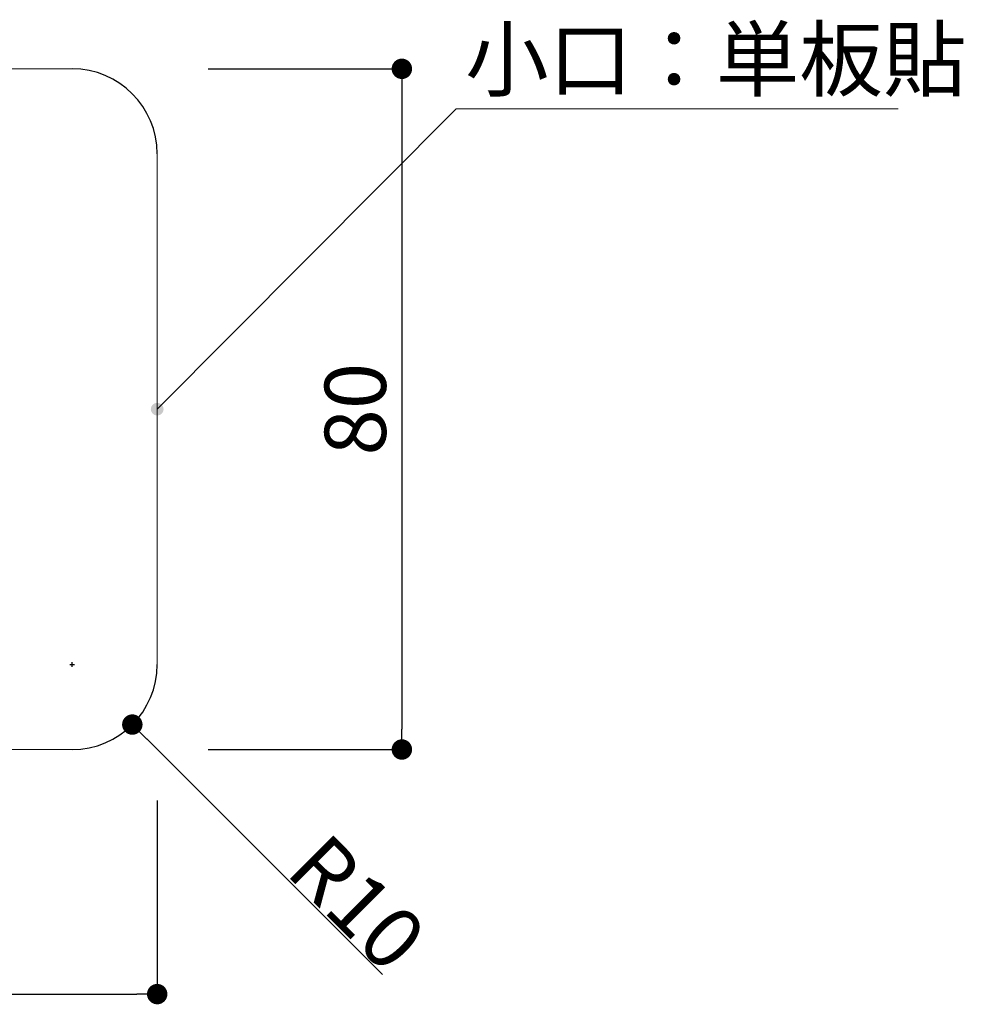
# Model space of a CAD drawing. Extents: x -791 to -511, y -736 to -544.
# Drawn here: x -595 to -558, y -680 to -641 of the extents above; entities that cross this region are included whole.
import ezdxf

# ---------------------------------------------------------------- set-up
doc = ezdxf.new("R2010")
doc.units = 0
doc.header["$MEASUREMENT"] = 0
for name, color, linetype in [('寸法', 2, 'Continuous'), ('本体１', 7, 'Continuous'), ('本体２', 11, 'Continuous'), ('注釈', 2, 'Continuous')]:
    doc.layers.add(name, color=color, linetype=linetype)
doc.styles.get("Standard").update_dxf_attribs({"font": 'txt.shx', "bigfont": 'extfont.shx'})
doc.styles.add('角ゴ', font='txt.shx', dxfattribs={"bigfont": 'extfont.shx'})
doc.dimstyles.get("Standard").update_dxf_attribs({"dimtxt": 0.18, "dimasz": 0.18, "dimexe": 0.18, "dimexo": 0.0625, "dimgap": 0.09, "dimtad": 0, "dimtih": 1, "dimtoh": 1, "dimdec": 4, "dimzin": 0, "dimdsep": 46, "dimtxsty": 'STANDARD', "dimcen": 0.09, "dimadec": 0, "dimazin": 0, "dimtfac": 1, "dimtdec": 4, "dimtofl": 0, "dimtmove": 0, "dimatfit": 3, "dimfxl": 1, "dimtolj": 1, "dimtzin": 0, "dimarcsym": 0})
doc.dimstyles.new('STANDARD$0', dxfattribs={"dimtxt": 2.4, "dimasz": 0.4, "dimexe": 0, "dimexo": 2, "dimtad": 3, "dimdec": 0, "dimzin": 0, "dimdsep": 46, "dimtxsty": 'STANDARD', "dimblk1": 'DOT', "dimblk2": 'DOT', "dimsah": 1, "dimcen": 2.5, "dimclrd": 2, "dimclre": 2, "dimclrt": 2, "dimadec": 0, "dimazin": 0, "dimtfac": 1, "dimtdec": 4, "dimtofl": 0, "dimtmove": 0, "dimatfit": 3, "dimldrblk": 'DOT', "dimfxl": 1, "dimtolj": 1, "dimtzin": 0, "dimarcsym": 0})

# ---------------------------------------------------------------- blocks, each defined once
blk = doc.blocks.new('_DOT')
at = {"color": 0, "linetype": 'ByBlock'}
blk.add_line((-0.5, 0), (-1, 0), dxfattribs=at)
at = {"color": 0, "linetype": 'ByBlock', "const_width": 0.5}
blk.add_lwpolyline([(-0.25, 0, 1), (0.25, 0, 1)], format="xyb", close=True, dxfattribs=at)
blk = doc.blocks.new('*D1')
at = {"layer": 'DEFPOINTS', "color": 0}
for p in [(-672.873, -669.676), (-589.54, -669.676), (-589.54, -679.258)]:
    blk.add_point(p, dxfattribs=at)
at = {"layer": '寸法', "color": 2}
for p, q in [((-672.873, -671.676), (-672.873, -679.258)), ((-589.54, -671.676), (-589.54, -679.258)), ((-672.073, -679.258), (-590.34, -679.258))]:
    blk.add_line(p, q, dxfattribs=at)
at = {"layer": '寸法', "color": 2, "xscale": 0.8, "yscale": 0.8, "zscale": 0.8, "rotation": 180}
blk.add_blockref('_DOT', (-672.873, -679.258), dxfattribs=at)
at = {"layer": '寸法', "color": 2, "xscale": 0.8, "yscale": 0.8, "zscale": 0.8}
blk.add_blockref('_DOT', (-589.54, -679.258), dxfattribs=at)
at = {"layer": '寸法', "color": 2, "lineweight": 5, "insert": (-631.206, -677.433), "char_height": 2.4, "attachment_point": 5, "style": '角ゴ'}
blk.add_mtext('\\A1;250', dxfattribs=at)
blk = doc.blocks.new('*D3')
at = {"layer": 'DEFPOINTS', "color": 0}
for p in [(-589.54, -643.01), (-589.54, -669.676), (-579.954, -669.676)]:
    blk.add_point(p, dxfattribs=at)
at = {"layer": '寸法', "color": 2}
for p, q in [((-587.54, -643.01), (-579.954, -643.01)), ((-579.954, -643.81), (-579.954, -668.876)), ((-587.54, -669.676), (-579.954, -669.676))]:
    blk.add_line(p, q, dxfattribs=at)
at = {"layer": '寸法', "color": 2, "xscale": 0.8, "yscale": 0.8, "zscale": 0.8}
for p, rotation in [((-579.954, -643.01), 90), ((-579.954, -669.676), 270)]:
    blk.add_blockref('_DOT', p, dxfattribs=dict(at, rotation=rotation))
at = {"layer": '寸法', "color": 2, "lineweight": 5, "insert": (-581.779, -656.343), "char_height": 2.4, "attachment_point": 5, "rotation": 90, "style": '角ゴ'}
blk.add_mtext('\\A1;80', dxfattribs=at)
blk = doc.blocks.new('*D16')
at = {"layer": 'DEFPOINTS', "color": 0, "ltscale": 0.3}
for p in [(-592.873, -666.343), (-590.515, -668.699)]:
    blk.add_point(p, dxfattribs=at)
at = {"layer": '本体１', "color": 2, "ltscale": 0.3}
for p, q in [((-592.963, -666.343), (-592.783, -666.343)), ((-592.873, -666.433), (-592.873, -666.253)), ((-580.713, -678.492), (-589.949, -669.264))]:
    blk.add_line(p, q, dxfattribs=at)
at = {"layer": '本体１', "color": 2, "ltscale": 0.3, "xscale": 0.8, "yscale": 0.8, "zscale": 0.8, "rotation": 135.023814697477}
blk.add_blockref('_DOT', (-590.515, -668.699), dxfattribs=at)
at = {"layer": '本体１', "color": 2, "ltscale": 0.3, "insert": (-581.705, -675.679), "char_height": 2.4, "attachment_point": 5, "rotation": 315.0238}
blk.add_mtext('\\A1;R10', dxfattribs=at)

msp = doc.modelspace()

# ---------------------------------------------------------------- hatches: boundary and pattern name
at = {"layer": '注釈', "lineweight": 5}
h = msp.add_hatch(color=2, dxfattribs=at)
edge = h.paths.add_edge_path()
edge.add_arc((-589.54, -656.343), 0.25, 0, 360)

# ---------------------------------------------------------------- linework, layer by layer
at = {"layer": '本体２', "lineweight": 5}
for p, q in [((-672.873, -643.01), (-592.873, -643.01)), ((-589.54, -646.343), (-589.54, -666.343)), ((-592.873, -669.676), (-672.873, -669.676))]:
    msp.add_line(p, q, dxfattribs=at)
at = {"layer": '本体２'}
for centre, start, end in [((-592.873, -646.343), 0, 90), ((-592.873, -666.343), 270, 0)]:
    msp.add_arc(centre, 3.333, start, end, dxfattribs=at)
at = {"layer": '注釈', "lineweight": 5}
msp.add_line((-577.821, -644.583), (-560.513, -644.583), dxfattribs=at)
at = {"layer": '注釈', "color": 2, "lineweight": 5}
msp.add_lwpolyline([(-589.54, -656.343), (-577.821, -644.583)], dxfattribs=at)

# ---------------------------------------------------------------- texts
at = {"layer": '注釈', "color": 2, "lineweight": 5, "style": '角ゴ'}
msp.add_text('小口：単板貼', height=2.4, dxfattribs=at).set_placement((-577.476, -643.839))

# ---------------------------------------------------------------- dimensions: what is measured, and where the dimension line sits
at = {"layer": '寸法', "lineweight": 5}
dim = msp.add_linear_dim(base=(-579.954, -669.676), p1=(-589.54, -643.01), p2=(-589.54, -669.676), angle=90, dimstyle='STANDARD$0', override={"dimasz": 0.8, "dimdec": 1, "dimlfac": 3, "dimzin": 8, "dimtxsty": '角ゴ', "dimblk": 'DOT', "dimtdec": 1, "dimlwd": -1, "dimlwe": -1}, dxfattribs=at)
dim.commit()
dim.dimension.update_dxf_attribs({"geometry": '*D3', "text_midpoint": (-581.779, -656.343)})
dim = msp.add_linear_dim(base=(-589.54, -679.258), p1=(-672.873, -669.676), p2=(-589.54, -669.676), dimstyle='STANDARD$0', override={"dimasz": 0.8, "dimdec": 1, "dimlfac": 3, "dimzin": 8, "dimtxsty": '角ゴ', "dimblk": 'DOT', "dimtdec": 1, "dimlwd": -1, "dimlwe": -1}, dxfattribs=at)
dim.commit()
dim.dimension.update_dxf_attribs({"geometry": '*D1', "text_midpoint": (-631.206, -677.433)})
at = {"layer": '本体１', "ltscale": 0.3}
dim = msp.add_radius_dim(center=(-592.873, -666.343), mpoint=(-590.515, -668.699), dimstyle='Standard', override={"dimtxt": 2.4, "dimasz": 0.8, "dimexe": 0, "dimexo": 2, "dimtad": 3, "dimtih": 0, "dimtoh": 0, "dimdec": 1, "dimlfac": 3, "dimzin": 8, "dimtxsty": 'STANDARD', "dimblk": 'DOT', "dimclrd": 2, "dimclre": 2, "dimclrt": 2, "dimtdec": 1, "dimldrblk": 'DOT', "dimlwd": -1, "dimlwe": -1}, dxfattribs=at)
dim.commit()
dim.dimension.update_dxf_attribs({"geometry": '*D16', "text_midpoint": (-582.616, -676.591), "dimtype": 164})

doc.saveas('drawing.dxf')
